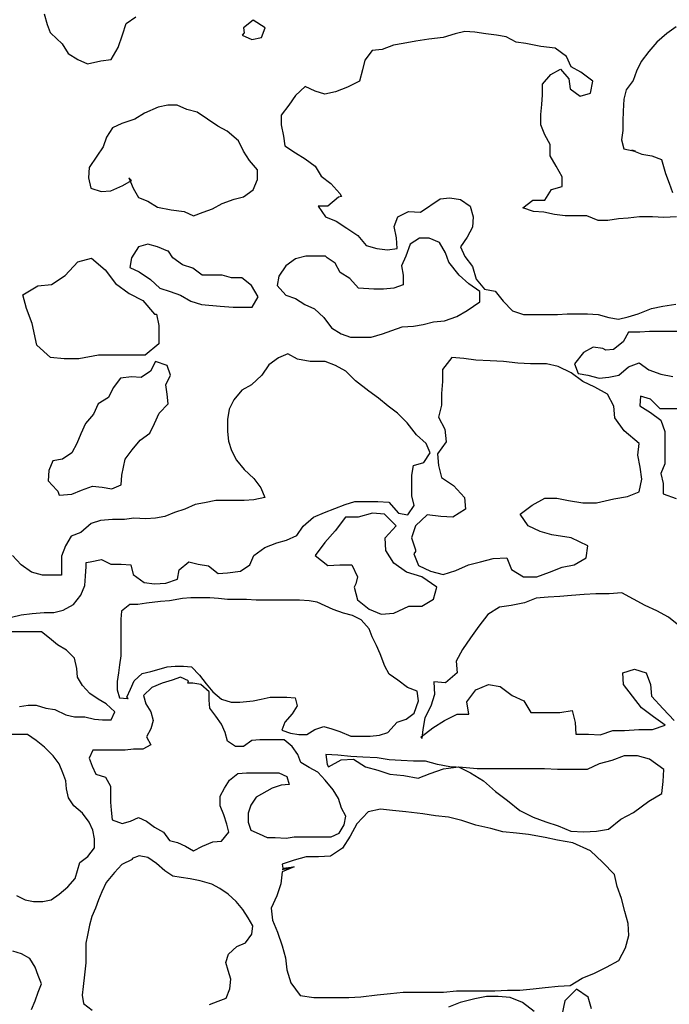
# Model space of a CAD drawing. Units: metres. Extents: x 1044 to 1576, y -53 to 20.
# Drawn here: x 1062 to 1063, y -2 to -1 of the extents above; entities that cross this region are included whole.
import ezdxf

# ---------------------------------------------------------------- set-up
doc = ezdxf.new("R2010")
doc.units = ezdxf.units.M
doc.layers.add('000_dettagli_pietra_chira', color=252, linetype='Continuous')
doc.layers.add('000_dettagli_pietra_scura', color=251, linetype='Continuous')

msp = doc.modelspace()

# ---------------------------------------------------------------- linework, layer by layer
at = {"layer": '000_dettagli_pietra_chira'}
msp.add_lwpolyline([(1062.40026, -1.30385), (1062.40026, -1.31777), (1062.38981, -1.32647), (1062.35411, -1.32647), (1062.33931, -1.32909), (1062.32799, -1.32909), (1062.31754, -1.32821), (1062.30709, -1.31864), (1062.30361, -1.30211), (1062.29925, -1.2908), (1062.29664, -1.28035), (1062.30796, -1.27339), (1062.31841, -1.27252), (1062.32886, -1.26556), (1062.33844, -1.25512), (1062.34889, -1.25251), (1062.35934, -1.26121), (1062.36717, -1.27165), (1062.37762, -1.27948), (1062.38807, -1.28471), (1062.39678, -1.29515), (1062.39852, -1.29515)], close=True, dxfattribs=at)
at = {"layer": '000_dettagli_pietra_scura'}
for points in [[(1062.31287, -1.06633), (1062.31514, -1.07428), (1062.31741, -1.08052), (1062.31798, -1.08109), (1062.3265, -1.08904), (1062.33104, -1.09641), (1062.33843, -1.10096), (1062.34581, -1.10436), (1062.35603, -1.10209), (1062.36398, -1.10096), (1062.3691, -1.09187), (1062.3725, -1.08222), (1062.37534, -1.07371), (1062.38273, -1.0686)], [(1062.79483, -1.22086), (1062.78507, -1.22143), (1062.77646, -1.22086), (1062.76671, -1.22086), (1062.75809, -1.222), (1062.75063, -1.22258), (1062.7426, -1.22372), (1062.73513, -1.22372), (1062.72652, -1.22028), (1062.70988, -1.22028), (1062.70184, -1.21913), (1062.6938, -1.21741), (1062.68577, -1.21684), (1062.67773, -1.21397), (1062.68519, -1.20824), (1062.69438, -1.20824), (1062.69954, -1.2002), (1062.70758, -1.19791), (1062.70758, -1.19045), (1062.70299, -1.18242), (1062.6984, -1.17439), (1062.6984, -1.16578), (1062.69438, -1.15833), (1062.69151, -1.15087), (1062.69151, -1.14284), (1062.69208, -1.13538), (1062.69265, -1.12792), (1062.69265, -1.11989), (1062.69897, -1.11243), (1062.70643, -1.10842), (1062.71275, -1.11588), (1062.71389, -1.12333), (1062.72136, -1.12907), (1062.72939, -1.12678), (1062.73111, -1.1176), (1062.72193, -1.11071), (1062.71447, -1.1067), (1062.71102, -1.09867), (1062.70241, -1.09236), (1062.69151, -1.09121), (1062.68003, -1.08891), (1062.67256, -1.08777), (1062.6651, -1.08375), (1062.65764, -1.0826), (1062.6496, -1.08146), (1062.64099, -1.08031), (1062.63353, -1.07974), (1062.62607, -1.08146), (1062.61688, -1.08432), (1062.60598, -1.08547), (1062.59622, -1.08719), (1062.58646, -1.08891), (1062.579, -1.09006), (1062.57039, -1.0935), (1062.56292, -1.09408), (1062.55718, -1.10153), (1062.55546, -1.10899), (1062.55316, -1.1176), (1062.54398, -1.12219), (1062.5348, -1.12563), (1062.52676, -1.12735), (1062.5193, -1.12505), (1062.51183, -1.12161), (1062.50437, -1.1285), (1062.49921, -1.13595), (1062.49347, -1.14341), (1062.49347, -1.15087), (1062.49519, -1.15947), (1062.49634, -1.16693), (1062.50437, -1.17209), (1062.51183, -1.17668), (1062.5193, -1.18242), (1062.52389, -1.18988), (1062.53135, -1.19561), (1062.53824, -1.20307), (1062.53939, -1.20537), (1062.53709, -1.20594), (1062.52906, -1.21282), (1062.52159, -1.21282), (1062.52733, -1.22086), (1062.53537, -1.2243), (1062.54341, -1.22946), (1062.55202, -1.2352), (1062.55833, -1.24265), (1062.56637, -1.24495), (1062.5744, -1.2461), (1062.58187, -1.24495), (1062.58129, -1.23692), (1062.57957, -1.22831), (1062.58244, -1.22086), (1062.59048, -1.21684), (1062.59966, -1.21741), (1062.61459, -1.20709), (1062.62205, -1.20651), (1062.63009, -1.20766), (1062.63755, -1.21282), (1062.63984, -1.22086), (1062.63927, -1.22889), (1062.63525, -1.23634), (1062.63009, -1.2438), (1062.63353, -1.25126), (1062.63927, -1.25872), (1062.64214, -1.26847), (1062.64845, -1.27593), (1062.65649, -1.27765), (1062.6628, -1.28511), (1062.66969, -1.29256), (1062.6783, -1.29543), (1062.70414, -1.29543), (1062.7116, -1.29486), (1062.7271, -1.29486), (1062.73513, -1.29543), (1062.74317, -1.29773), (1062.75063, -1.29887), (1062.75809, -1.29715), (1062.76556, -1.29486), (1062.77589, -1.29084), (1062.7845, -1.28912), (1062.79426, -1.2874)], [(1062.79448, -1.07602), (1062.7874, -1.08132), (1062.77989, -1.08795), (1062.7737, -1.09502), (1062.76795, -1.10253), (1062.76442, -1.11004), (1062.76176, -1.1171), (1062.75646, -1.12417), (1062.75469, -1.13124), (1062.75425, -1.14052), (1062.75381, -1.14803), (1062.75381, -1.1551), (1062.75292, -1.16217), (1062.75469, -1.16923), (1062.76309, -1.171), (1062.76353, -1.171), (1062.76088, -1.17012), (1062.76839, -1.17321), (1062.77591, -1.17454), (1062.78342, -1.17719), (1062.78652, -1.18779), (1062.78917, -1.1953), (1062.79182, -1.20237)], [(1062.79847, -1.30819), (1062.77436, -1.30819), (1062.7669, -1.30876), (1062.75829, -1.30876), (1062.75427, -1.31622), (1062.74681, -1.32195), (1062.74107, -1.32253), (1062.73877, -1.32138), (1062.73131, -1.32023), (1062.72385, -1.32425), (1062.71696, -1.33285), (1062.71983, -1.34031), (1062.72729, -1.34146), (1062.7359, -1.34375), (1062.74337, -1.34318), (1062.75083, -1.34146), (1062.75829, -1.33515), (1062.76633, -1.33228), (1062.77379, -1.33744), (1062.78297, -1.34088), (1062.79216, -1.34261)], [(1062.28795, -1.52611), (1062.29522, -1.5243), (1062.3037, -1.52309), (1062.31278, -1.52248), (1062.32004, -1.52248), (1062.32731, -1.52067), (1062.33518, -1.51643), (1062.34063, -1.50917), (1062.34366, -1.50191), (1062.34426, -1.49465), (1062.34487, -1.48739), (1062.34487, -1.48436), (1062.34789, -1.48376), (1062.35637, -1.48194), (1062.36364, -1.48557), (1062.37151, -1.48557), (1062.37877, -1.48618), (1062.38059, -1.49344), (1062.38907, -1.49949), (1062.39694, -1.5007), (1062.40541, -1.5001), (1062.41449, -1.49707), (1062.41571, -1.48981), (1062.42297, -1.48376), (1062.43024, -1.48557), (1062.43811, -1.48678), (1062.44537, -1.49283), (1062.45264, -1.49223), (1062.46233, -1.49102), (1062.46959, -1.48618), (1062.47262, -1.47892), (1062.4811, -1.47287), (1062.49018, -1.46924), (1062.49744, -1.46742), (1062.50531, -1.46379), (1062.51016, -1.45653), (1062.51803, -1.44988), (1062.5265, -1.44625), (1062.54225, -1.44019), (1062.54951, -1.43777), (1062.56707, -1.43777), (1062.57555, -1.43838), (1062.58281, -1.44685), (1062.59008, -1.44806), (1062.59492, -1.4408), (1062.5931, -1.43354), (1062.5931, -1.41781), (1062.59432, -1.41055), (1062.60219, -1.40813), (1062.60703, -1.40087), (1062.604, -1.3936), (1062.59674, -1.38695), (1062.58947, -1.37787), (1062.58221, -1.37061), (1062.57494, -1.36517), (1062.56768, -1.35912), (1062.56041, -1.35367), (1062.55012, -1.3458), (1062.54285, -1.33854), (1062.53498, -1.33431), (1062.52711, -1.33128), (1062.51561, -1.33128), (1062.50592, -1.32947), (1062.49865, -1.32523), (1062.49139, -1.32826), (1062.48412, -1.3337), (1062.47867, -1.34157), (1062.4708, -1.34883), (1062.46354, -1.35306), (1062.45748, -1.36033), (1062.45385, -1.36759), (1062.45264, -1.37545), (1062.45264, -1.38453), (1062.45324, -1.39179), (1062.45567, -1.39905), (1062.4593, -1.40631), (1062.46535, -1.41357), (1062.47262, -1.42023), (1062.47807, -1.42749), (1062.4811, -1.43475), (1062.47262, -1.43656), (1062.46535, -1.43717), (1062.44356, -1.43717), (1062.43508, -1.43898), (1062.42781, -1.44019), (1062.41994, -1.44382), (1062.41207, -1.44625), (1062.40481, -1.44927), (1062.39754, -1.45048), (1062.39028, -1.45109), (1062.38119, -1.45048), (1062.37393, -1.45169), (1062.36485, -1.45169), (1062.35577, -1.4523), (1062.3485, -1.45472), (1062.34063, -1.46137), (1062.33336, -1.4644), (1062.32913, -1.47166), (1062.3261, -1.47952), (1062.3261, -1.49404), (1062.31157, -1.49404), (1062.30309, -1.49162), (1062.29522, -1.48618), (1062.28856, -1.47892)], [(1062.80077, -1.36727), (1062.7824, -1.36727), (1062.77494, -1.35982), (1062.76747, -1.35752), (1062.7669, -1.36498), (1062.77494, -1.37014), (1062.78297, -1.37588), (1062.78584, -1.38448), (1062.78584, -1.40915), (1062.78297, -1.41661), (1062.7847, -1.42407), (1062.7847, -1.4321), (1062.79445, -1.43554)], [(1062.79777, -1.53347), (1062.78884, -1.52593), (1062.77992, -1.52113), (1062.771, -1.51701), (1062.75316, -1.50741), (1062.74355, -1.5081), (1062.73326, -1.5081), (1062.72433, -1.50878), (1062.71473, -1.50947), (1062.70581, -1.51016), (1062.69688, -1.51084), (1062.68796, -1.51153), (1062.67904, -1.51496), (1062.66875, -1.51701), (1062.65983, -1.51838), (1062.6509, -1.52387), (1062.64404, -1.53279), (1062.63787, -1.5417), (1062.63169, -1.55062), (1062.62688, -1.55953), (1062.62757, -1.56845), (1062.61865, -1.57599), (1062.60973, -1.57531), (1062.61041, -1.58491), (1062.60767, -1.59383), (1062.60287, -1.60274), (1062.60149, -1.61166), (1062.60081, -1.61852), (1062.60012, -1.61714), (1062.60904, -1.61029), (1062.61796, -1.6048), (1062.62757, -1.6), (1062.63649, -1.6), (1062.63512, -1.5904), (1062.64198, -1.58148), (1062.65159, -1.57737), (1062.66051, -1.57874), (1062.66943, -1.5856), (1062.67835, -1.58971), (1062.68385, -1.59863), (1062.70581, -1.59863), (1062.71541, -1.59725), (1062.71747, -1.60617), (1062.71816, -1.61509), (1062.72777, -1.61509), (1062.73669, -1.61577), (1062.7463, -1.61234), (1062.75522, -1.61234), (1062.7662, -1.61166), (1062.77649, -1.61166), (1062.7861, -1.60823), (1062.77718, -1.60206), (1062.76826, -1.5952), (1062.76139, -1.58628), (1062.75453, -1.57737), (1062.75385, -1.56845), (1062.76277, -1.56571), (1062.77169, -1.56845), (1062.77512, -1.57737), (1062.77581, -1.58628), (1062.78473, -1.59588), (1062.79296, -1.6048)], [(1062.29391, -1.59419), (1062.30063, -1.59307), (1062.3068, -1.59307), (1062.31408, -1.59531), (1062.3208, -1.59643), (1062.32921, -1.60035), (1062.33593, -1.60203), (1062.34378, -1.60203), (1062.35106, -1.60371), (1062.35723, -1.60427), (1062.36395, -1.60427), (1062.36675, -1.59811), (1062.36003, -1.59195), (1062.35387, -1.58859), (1062.3477, -1.58411), (1062.3421, -1.57795), (1062.33818, -1.57179), (1062.33762, -1.56507), (1062.33593, -1.55723), (1062.32977, -1.55107), (1062.32305, -1.54715), (1062.31688, -1.54211), (1062.31072, -1.53707), (1062.26533, -1.53707)], [(1062.29167, -1.73811), (1062.29839, -1.74147), (1062.30455, -1.74259), (1062.31184, -1.74259), (1062.318, -1.74147), (1062.32417, -1.73699), (1062.33089, -1.73139), (1062.33649, -1.72523), (1062.33986, -1.71291), (1062.34602, -1.70843), (1062.35106, -1.70171), (1062.35106, -1.69499), (1062.34994, -1.68827), (1062.34714, -1.68211), (1062.3421, -1.67539), (1062.33537, -1.66979), (1062.33145, -1.66363), (1062.32977, -1.65691), (1062.32921, -1.65075), (1062.32697, -1.64459), (1062.32417, -1.63787), (1062.31968, -1.63171), (1062.31296, -1.62499), (1062.3068, -1.61995), (1062.30007, -1.61547), (1062.28774, -1.61547)], [(1062.43874, -1.82108), (1062.44534, -1.81865), (1062.4516, -1.81621), (1062.45438, -1.80927), (1062.45508, -1.80197), (1062.45299, -1.79537), (1062.45125, -1.78911), (1062.45334, -1.78286), (1062.4596, -1.77695), (1062.46621, -1.77417), (1062.47107, -1.76757), (1062.47177, -1.76131), (1062.46829, -1.75506), (1062.46412, -1.7488), (1062.45925, -1.74255), (1062.45299, -1.73699), (1062.44673, -1.73282), (1062.44047, -1.72934), (1062.43178, -1.72691), (1062.42413, -1.72552), (1062.41718, -1.72448), (1062.41092, -1.72343), (1062.40466, -1.71926), (1062.3984, -1.7137), (1062.39179, -1.70919), (1062.38519, -1.7078), (1062.37997, -1.70988), (1062.37997, -1.71058), (1062.37197, -1.7144), (1062.36641, -1.72065), (1062.36015, -1.7283), (1062.35667, -1.73525), (1062.35424, -1.7415), (1062.35181, -1.74776), (1062.34903, -1.75401), (1062.34729, -1.76062), (1062.3459, -1.76826), (1062.3445, -1.77452), (1062.3445, -1.78946), (1062.34346, -1.79849), (1062.34242, -1.80753), (1062.34172, -1.81413), (1062.34277, -1.82038), (1062.34937, -1.8256)], [(1062.30322, -1.82486), (1062.30586, -1.81825), (1062.30817, -1.81164), (1062.31082, -1.80537), (1062.30817, -1.79909), (1062.30586, -1.79282), (1062.30189, -1.78621), (1062.29561, -1.78258), (1062.289, -1.78059)], [(1062.68632, -1.82655), (1062.67735, -1.81962), (1062.66796, -1.81595), (1062.65898, -1.81513), (1062.65001, -1.81513), (1062.64103, -1.81676), (1062.63001, -1.81962), (1062.62103, -1.82329)], [(1062.72999, -1.82451), (1062.72754, -1.81554), (1062.71856, -1.80942), (1062.70958, -1.81839), (1062.70754, -1.8294)]]:
    msp.add_lwpolyline(points, dxfattribs=at)
for points in [[(1062.46363, -1.08248), (1062.47101, -1.08589), (1062.47839, -1.08418), (1062.48123, -1.0768), (1062.47215, -1.07113), (1062.46476, -1.0768), (1062.46533, -1.08078)], [(1062.37736, -1.19116), (1062.38064, -1.19904), (1062.38459, -1.20627), (1062.39182, -1.2089), (1062.39906, -1.2135), (1062.40958, -1.21547), (1062.41944, -1.21679), (1062.42668, -1.22007), (1062.43391, -1.21744), (1062.44115, -1.21481), (1062.44838, -1.21087), (1062.45759, -1.20758), (1062.46482, -1.20561), (1062.47205, -1.20036), (1062.47534, -1.19247), (1062.47534, -1.18524), (1062.46942, -1.17801), (1062.46482, -1.17078), (1062.46087, -1.1629), (1062.45233, -1.15567), (1062.44509, -1.15172), (1062.4372, -1.14647), (1062.42931, -1.14121), (1062.42142, -1.13924), (1062.41418, -1.13595), (1062.40695, -1.13595), (1062.39972, -1.13727), (1062.38919, -1.14187), (1062.38196, -1.14647), (1062.3721, -1.14975), (1062.36486, -1.15304), (1062.36026, -1.16027), (1062.35763, -1.1675), (1062.35302, -1.17473), (1062.34711, -1.18327), (1062.34645, -1.19116), (1062.34842, -1.19904), (1062.35631, -1.20167), (1062.36355, -1.20101), (1062.37275, -1.19707), (1062.37933, -1.19313)], [(1062.52729, -1.25096), (1062.51217, -1.25096), (1062.50428, -1.25293), (1062.49704, -1.25819), (1062.49178, -1.26608), (1062.49047, -1.2733), (1062.49704, -1.28053), (1062.50428, -1.28316), (1062.51151, -1.28776), (1062.51875, -1.29105), (1062.52598, -1.29762), (1062.5319, -1.30551), (1062.53913, -1.31011), (1062.54637, -1.31274), (1062.56215, -1.31274), (1062.5707, -1.31011), (1062.57793, -1.30748), (1062.58582, -1.30485), (1062.59437, -1.30419), (1062.60161, -1.30288), (1062.6095, -1.30091), (1062.61805, -1.30025), (1062.62725, -1.29696), (1062.63514, -1.29236), (1062.64501, -1.28579), (1062.64501, -1.2779), (1062.63646, -1.27199), (1062.62923, -1.26542), (1062.62133, -1.25556), (1062.6187, -1.24833), (1062.6141, -1.24044), (1062.60621, -1.23716), (1062.59898, -1.23716), (1062.59174, -1.24176), (1062.58845, -1.25096), (1062.58517, -1.25819), (1062.58648, -1.26542), (1062.58648, -1.27265), (1062.57925, -1.27528), (1062.57135, -1.27593), (1062.56412, -1.27593), (1062.55228, -1.27528), (1062.54571, -1.26805), (1062.53847, -1.26345), (1062.53453, -1.25622), (1062.52861, -1.25227)], [(1062.40695, -1.24702), (1062.39906, -1.24373), (1062.39182, -1.24176), (1062.38459, -1.24373), (1062.37933, -1.25227), (1062.37801, -1.2595), (1062.38525, -1.26279), (1062.3938, -1.2687), (1062.40103, -1.27528), (1062.40892, -1.2779), (1062.41681, -1.28053), (1062.42471, -1.28513), (1062.4326, -1.28776), (1062.44706, -1.28908), (1062.45693, -1.28973), (1062.4714, -1.28973), (1062.476, -1.28185), (1062.47074, -1.2733), (1062.46351, -1.26739), (1062.45561, -1.26739), (1062.44838, -1.26542), (1062.43325, -1.26542), (1062.42602, -1.26016), (1062.41813, -1.25753), (1062.41089, -1.25227), (1062.40761, -1.24702)], [(1062.32428, -1.43293), (1062.33397, -1.43233), (1062.34123, -1.4293), (1062.34971, -1.42628), (1062.35698, -1.42688), (1062.36424, -1.42809), (1062.37151, -1.42507), (1062.37211, -1.41781), (1062.37453, -1.40571), (1062.37998, -1.39844), (1062.38604, -1.39118), (1062.3933, -1.38574), (1062.39694, -1.37848), (1062.40057, -1.37061), (1062.40723, -1.36335), (1062.40662, -1.35609), (1062.40541, -1.34883), (1062.40905, -1.34157), (1062.40662, -1.33431), (1062.39754, -1.33128), (1062.39391, -1.33854), (1062.38664, -1.34338), (1062.37938, -1.34278), (1062.3709, -1.34399), (1062.36545, -1.35125), (1062.36182, -1.35851), (1062.35395, -1.36335), (1062.35032, -1.37122), (1062.34426, -1.37848), (1062.34063, -1.38634), (1062.3376, -1.3936), (1062.33397, -1.40087), (1062.3267, -1.40571), (1062.31944, -1.40692), (1062.31641, -1.41418), (1062.31581, -1.42204), (1062.32247, -1.4293), (1062.32307, -1.42991)], [(1062.59454, -1.47768), (1062.59817, -1.48675), (1062.60725, -1.49099), (1062.61694, -1.49341), (1062.62663, -1.49038), (1062.63631, -1.48615), (1062.64539, -1.48373), (1062.65508, -1.48131), (1062.66538, -1.4807), (1062.66901, -1.48978), (1062.67809, -1.49522), (1062.68838, -1.49522), (1062.69807, -1.49159), (1062.70776, -1.48796), (1062.71684, -1.48615), (1062.72592, -1.4807), (1062.72713, -1.47163), (1062.71442, -1.46558), (1062.69989, -1.46316), (1062.6908, -1.46073), (1062.68172, -1.4565), (1062.67567, -1.44742), (1062.68475, -1.44077), (1062.69444, -1.43532), (1062.70352, -1.43532), (1062.7126, -1.43714), (1062.7235, -1.43895), (1062.73379, -1.43895), (1062.74711, -1.43593), (1062.7574, -1.43411), (1062.76649, -1.43048), (1062.7683, -1.4208), (1062.76709, -1.41173), (1062.76528, -1.40265), (1062.76649, -1.39357), (1062.75498, -1.38389), (1062.74772, -1.37421), (1062.74711, -1.36513), (1062.74227, -1.35606), (1062.73258, -1.35061), (1062.7235, -1.34638), (1062.71442, -1.33972), (1062.70473, -1.33488), (1062.69565, -1.33307), (1062.68354, -1.33307), (1062.67385, -1.33246), (1062.66295, -1.33125), (1062.65266, -1.33065), (1062.64176, -1.33004), (1062.63268, -1.32883), (1062.6236, -1.32823), (1062.61633, -1.3373), (1062.61633, -1.34638), (1062.61573, -1.35545), (1062.61573, -1.36453), (1062.61331, -1.37361), (1062.61815, -1.38268), (1062.61936, -1.39236), (1062.6127, -1.40144), (1062.61331, -1.41051), (1062.61573, -1.41959), (1062.62481, -1.42564), (1062.63329, -1.43472), (1062.63389, -1.44379), (1062.6242, -1.44984), (1062.61512, -1.44924), (1062.60483, -1.44803), (1062.59575, -1.4565), (1062.59272, -1.46558), (1062.59575, -1.47465), (1062.59575, -1.47586)], [(1062.54913, -1.50309), (1062.55155, -1.51277), (1062.56063, -1.52003), (1062.56971, -1.52366), (1062.5794, -1.52306), (1062.5909, -1.51761), (1062.60059, -1.51761), (1062.60967, -1.51217), (1062.61209, -1.50309), (1062.60059, -1.49522), (1062.58909, -1.49159), (1062.5794, -1.48494), (1062.57335, -1.47526), (1062.57274, -1.46558), (1062.58122, -1.4565), (1062.57213, -1.44742), (1062.56305, -1.44682), (1062.55215, -1.44984), (1062.54247, -1.44984), (1062.5346, -1.46013), (1062.52673, -1.46921), (1062.51946, -1.47889), (1062.52915, -1.48675), (1062.53823, -1.48615), (1062.54731, -1.48615), (1062.55155, -1.49522), (1062.55034, -1.50067)], [(1062.37572, -1.58691), (1062.37852, -1.58075), (1062.38132, -1.57459), (1062.38749, -1.56899), (1062.39421, -1.56731), (1062.40038, -1.56563), (1062.40654, -1.56395), (1062.4127, -1.56339), (1062.41887, -1.56339), (1062.42503, -1.56395), (1062.4312, -1.57011), (1062.43624, -1.57683), (1062.44128, -1.58299), (1062.44801, -1.58859), (1062.45529, -1.59083), (1062.46201, -1.59083), (1062.4721, -1.58971), (1062.47826, -1.58859), (1062.48499, -1.58691), (1062.49788, -1.58691), (1062.50404, -1.58747), (1062.50572, -1.59363), (1062.5018, -1.59979), (1062.4962, -1.60595), (1062.49396, -1.61211), (1062.50068, -1.61435), (1062.50684, -1.61547), (1062.51301, -1.61547), (1062.51917, -1.61155), (1062.5259, -1.60931), (1062.53206, -1.61099), (1062.53822, -1.61323), (1062.54663, -1.61659), (1062.5612, -1.61659), (1062.56848, -1.61603), (1062.57465, -1.61379), (1062.58193, -1.60595), (1062.58866, -1.60371), (1062.59482, -1.59923), (1062.59818, -1.58971), (1062.59706, -1.58243), (1062.58978, -1.57963), (1062.58249, -1.57403), (1062.57577, -1.56955), (1062.57241, -1.56339), (1062.56904, -1.55387), (1062.56624, -1.54771), (1062.56288, -1.54099), (1062.56064, -1.53483), (1062.55447, -1.52811), (1062.54775, -1.52475), (1062.54103, -1.52307), (1062.53318, -1.52027), (1062.52702, -1.51747), (1062.52085, -1.51467), (1062.51469, -1.51355), (1062.5074, -1.51299), (1062.47434, -1.51299), (1062.46706, -1.51243), (1062.45249, -1.51243), (1062.44576, -1.51187), (1062.43904, -1.51131), (1062.42447, -1.51131), (1062.41831, -1.51187), (1062.40822, -1.51355), (1062.4015, -1.51411), (1062.39085, -1.51523), (1062.38413, -1.51635), (1062.37796, -1.51635), (1062.3718, -1.52139), (1062.37124, -1.52755), (1062.37124, -1.55555), (1062.37012, -1.56227), (1062.36956, -1.56843), (1062.36843, -1.57515), (1062.36843, -1.58131), (1062.37012, -1.58747), (1062.37628, -1.58803), (1062.37684, -1.58803)], [(1062.42279, -1.57459), (1062.41663, -1.57179), (1062.41046, -1.57403), (1062.40262, -1.57627), (1062.39477, -1.57963), (1062.38861, -1.58579), (1062.39029, -1.59195), (1062.39421, -1.59811), (1062.39589, -1.60483), (1062.39421, -1.61099), (1062.39085, -1.61715), (1062.39421, -1.62331), (1062.38805, -1.62667), (1062.38076, -1.62667), (1062.3746, -1.62723), (1062.34994, -1.62723), (1062.34714, -1.63339), (1062.34938, -1.63955), (1062.35218, -1.64571), (1062.35947, -1.64795), (1062.36339, -1.65467), (1062.36339, -1.66699), (1062.36395, -1.67315), (1062.36451, -1.68043), (1062.37236, -1.68323), (1062.37852, -1.68155), (1062.38468, -1.67875), (1062.39085, -1.68155), (1062.39701, -1.68603), (1062.40374, -1.68995), (1062.40822, -1.69611), (1062.41438, -1.69779), (1062.42055, -1.70059), (1062.42671, -1.70395), (1062.43344, -1.70059), (1062.44128, -1.69723), (1062.44801, -1.69667), (1062.45361, -1.68995), (1062.45193, -1.68379), (1062.44969, -1.67651), (1062.44688, -1.66979), (1062.44688, -1.66251), (1062.45025, -1.65635), (1062.45417, -1.65019), (1062.46033, -1.64515), (1062.46706, -1.64459), (1062.49171, -1.64459), (1062.49788, -1.64739), (1062.49956, -1.65355), (1062.49339, -1.65411), (1062.48667, -1.65635), (1062.47434, -1.66307), (1062.47042, -1.66923), (1062.46818, -1.67539), (1062.46818, -1.68211), (1062.47042, -1.68827), (1062.47658, -1.69107), (1062.48275, -1.69387), (1062.48891, -1.69387), (1062.49732, -1.69443), (1062.50348, -1.69331), (1062.5315, -1.69331), (1062.53766, -1.69051), (1062.54159, -1.68435), (1062.54271, -1.67763), (1062.53934, -1.67147), (1062.5371, -1.66419), (1062.53318, -1.65747), (1062.52702, -1.65019), (1062.52141, -1.64403), (1062.51469, -1.64067), (1062.50852, -1.63675), (1062.50628, -1.63059), (1062.5018, -1.62443), (1062.49564, -1.61939), (1062.47714, -1.61939), (1062.47098, -1.61995), (1062.46482, -1.62443), (1062.45865, -1.62443), (1062.45249, -1.62051), (1062.45081, -1.61379), (1062.44801, -1.60763), (1062.44352, -1.60147), (1062.43904, -1.59531), (1062.43848, -1.58915), (1062.43848, -1.58299), (1062.43232, -1.57739), (1062.42615, -1.57627), (1062.42223, -1.57627)], [(1062.52955, -1.63994), (1062.53931, -1.63481), (1062.54854, -1.6343), (1062.55778, -1.63994), (1062.56702, -1.6425), (1062.57626, -1.64558), (1062.58703, -1.64661), (1062.59781, -1.64866), (1062.60705, -1.64507), (1062.61731, -1.64148), (1062.6286, -1.63994), (1062.63784, -1.64455), (1062.64759, -1.65071), (1062.65683, -1.65891), (1062.66607, -1.66558), (1062.67531, -1.67328), (1062.68557, -1.6784), (1062.69532, -1.68199), (1062.70456, -1.68507), (1062.71431, -1.68917), (1062.72406, -1.68969), (1062.73381, -1.68917), (1062.74305, -1.68764), (1062.75229, -1.67994), (1062.76204, -1.67481), (1062.77384, -1.6661), (1062.78359, -1.66045), (1062.78462, -1.65122), (1062.78513, -1.64199), (1062.77436, -1.6343), (1062.76512, -1.63173), (1062.75485, -1.63173), (1062.74562, -1.63532), (1062.73586, -1.63789), (1062.72663, -1.64199), (1062.70405, -1.64199), (1062.69429, -1.64148), (1062.64297, -1.64148), (1062.63168, -1.64045), (1062.62193, -1.63994), (1062.61269, -1.6384), (1062.60346, -1.63584), (1062.59422, -1.63584), (1062.58498, -1.63532), (1062.57574, -1.63481), (1062.56651, -1.63327), (1062.55573, -1.63276), (1062.54649, -1.63225), (1062.53674, -1.63122), (1062.5275, -1.63071), (1062.52853, -1.6384)], [(1062.50338, -1.71636), (1062.49414, -1.71841), (1062.50338, -1.71636), (1062.49414, -1.71995), (1062.49312, -1.72918), (1062.49004, -1.73841), (1062.48593, -1.74764), (1062.48696, -1.75687), (1062.49055, -1.76611), (1062.49414, -1.77636), (1062.49671, -1.78559), (1062.49774, -1.79483), (1062.50082, -1.80457), (1062.508, -1.81432), (1062.51826, -1.81585), (1062.54495, -1.81585), (1062.55419, -1.81534), (1062.56651, -1.8138), (1062.57677, -1.81278), (1062.58652, -1.81175), (1062.61731, -1.81175), (1062.62706, -1.81073), (1062.65632, -1.81073), (1062.66607, -1.81021), (1062.67531, -1.81021), (1062.68557, -1.80919), (1062.69481, -1.80816), (1062.70456, -1.80714), (1062.7138, -1.80662), (1062.72303, -1.80098), (1062.73227, -1.79739), (1062.74151, -1.79277), (1062.75075, -1.78765), (1062.75588, -1.7779), (1062.75845, -1.76867), (1062.75793, -1.75944), (1062.75537, -1.75021), (1062.7528, -1.74046), (1062.74972, -1.73123), (1062.74767, -1.722), (1062.73843, -1.71277), (1062.72919, -1.70405), (1062.71585, -1.69789), (1062.70405, -1.69584), (1062.69481, -1.69379), (1062.68198, -1.69174), (1062.67274, -1.69071), (1062.66248, -1.68969), (1062.65324, -1.68712), (1062.64195, -1.68456), (1062.63117, -1.68097), (1062.62091, -1.6784), (1062.61115, -1.67738), (1062.6014, -1.67584), (1062.58857, -1.6743), (1062.57831, -1.67328), (1062.56907, -1.67225), (1062.55983, -1.6743), (1062.55111, -1.68353), (1062.54598, -1.69276), (1062.54033, -1.702), (1062.53109, -1.70815), (1062.52186, -1.70866), (1062.51262, -1.70866), (1062.50338, -1.71123), (1062.49414, -1.71431), (1062.49466, -1.71738)]]:
    msp.add_lwpolyline(points, close=True, dxfattribs=at)

doc.saveas('drawing.dxf')
